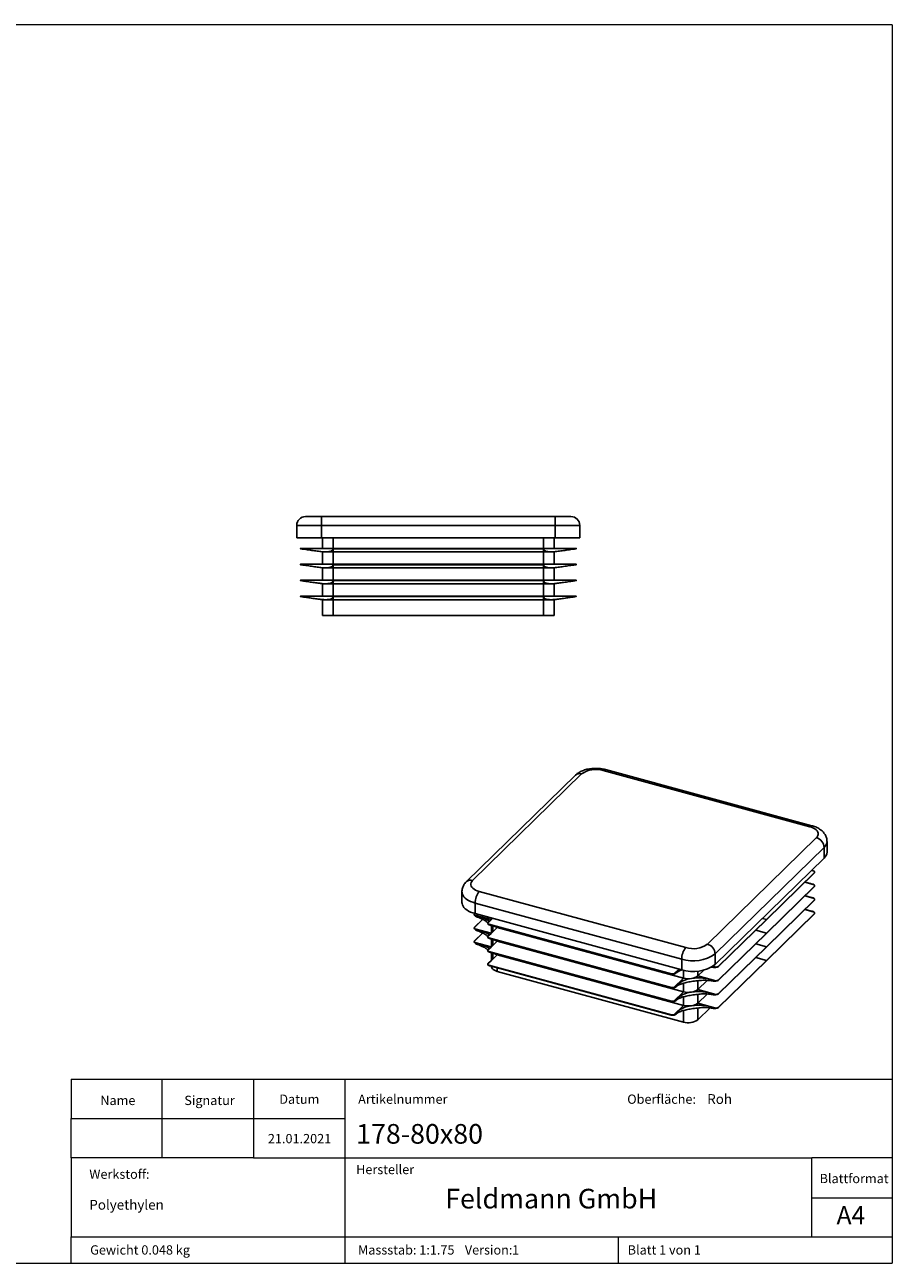
# Model space of a CAD drawing. Units: millimetres. Extents: x 9 to 511, y 9 to 359.
# Drawn here: x 266 to 511, y 9 to 359 of the extents above; entities that cross this region are included whole.
import ezdxf

# ---------------------------------------------------------------- set-up
doc = ezdxf.new("R2010")
doc.units = ezdxf.units.MM
doc.header["$LTSCALE"] = 1.75
doc.styles.add('SLDTEXTSTYLE0', font='TXT', dxfattribs={"width": 0.75})
doc.styles.add('SLDTEXTSTYLE1', font='TXT', dxfattribs={"width": 0.692308})

msp = doc.modelspace()

# ---------------------------------------------------------------- linework, layer by layer
at = {"color": 7, "linetype": 'Continuous', "lineweight": 18}
for p, q in [((511, 358.75), (8.75, 358.75)), ((511, 358.75), (511, 8.75)), ((278.95, 60.81), (304.73, 60.81)), ((278.95, 60.81), (278.95, 49.66)), ((304.73, 60.81), (330.5, 60.81)), ((304.73, 38.5), (304.73, 60.81)), ((330.5, 60.81), (356.3, 60.81)), ((330.5, 60.81), (330.5, 38.5)), ((356.3, 60.81), (511, 60.81)), ((356.3, 60.81), (356.3, 8.75)), ((278.95, 49.66), (304.73, 49.66)), ((278.95, 38.5), (278.95, 49.66)), ((304.73, 49.66), (330.5, 49.66)), ((330.5, 49.66), (356.3, 49.66)), ((304.73, 38.5), (278.95, 38.5)), ((278.95, 38.5), (278.95, 16.19)), ((330.5, 38.5), (304.73, 38.5)), ((330.5, 38.5), (356.3, 38.5)), ((356.3, 38.5), (488.25, 38.5)), ((511, 38.5), (488.25, 38.5)), ((488.25, 27.12), (488.25, 38.5)), ((488.25, 16.19), (488.25, 27.12)), ((511, 27.12), (488.25, 27.12)), ((278.95, 16.19), (511, 16.19)), ((278.95, 8.75), (278.95, 16.19)), ((433.65, 8.75), (433.65, 16.19)), ((8.75, 8.75), (511, 8.75))]:
    msp.add_line(p, q, dxfattribs=at)
at = {"color": 7, "linetype": 'Continuous', "lineweight": 25}
for p, q in [((349.72, 217.27), (342.72, 217.27)), ((342.72, 213.77), (342.72, 217.27)), ((345.22, 219.77), (349.72, 219.77)), ((349.72, 219.77), (349.72, 217.27)), ((349.72, 219.77), (415.72, 219.77)), ((349.72, 217.27), (349.72, 213.77)), ((415.72, 217.27), (349.72, 217.27)), ((415.72, 219.77), (415.72, 217.27)), ((415.72, 219.77), (420.22, 219.77)), ((415.72, 213.77), (415.72, 217.27)), ((422.72, 217.27), (415.72, 217.27)), ((422.72, 217.27), (422.72, 213.77)), ((349.72, 213.77), (342.72, 213.77)), ((349.72, 213.77), (415.72, 213.77)), ((349.97, 210.77), (349.97, 213.77)), ((352.97, 210.77), (352.97, 213.77)), ((412.47, 210.77), (412.47, 213.77)), ((415.47, 210.77), (415.47, 213.77)), ((422.72, 213.77), (415.72, 213.77)), ((343.76, 210.67), (344.18, 210.61)), ((344.18, 210.77), (343.77, 210.77)), ((344.87, 210.77), (344.18, 210.77)), ((349.97, 209.77), (344.18, 210.61)), ((344.87, 210.77), (344.87, 210.51)), ((350.85, 210.77), (344.87, 210.77)), ((352.81, 210.77), (350.85, 210.77)), ((352.81, 210.77), (352.81, 210.51)), ((352.97, 210.77), (352.81, 210.77)), ((353.5, 210.77), (352.97, 210.77)), ((352.97, 209.77), (352.97, 210.61)), ((353.5, 210.77), (411.94, 210.77)), ((353.52, 210.67), (411.92, 210.67)), ((411.94, 210.77), (412.47, 210.77)), ((412.47, 210.77), (412.63, 210.77)), ((412.47, 209.77), (412.47, 210.61)), ((412.63, 210.51), (412.63, 210.77)), ((412.63, 210.77), (414.59, 210.77)), ((414.59, 210.77), (420.57, 210.77)), ((415.47, 209.77), (421.26, 210.61)), ((420.57, 210.77), (420.57, 210.51)), ((420.57, 210.77), (421.26, 210.77)), ((421.26, 210.77), (421.67, 210.77)), ((421.68, 210.67), (421.26, 210.61)), ((349.97, 206.27), (349.97, 209.77)), ((349.97, 209.77), (350.85, 209.77)), ((350.85, 209.77), (352.97, 209.77)), ((352.97, 209.77), (412.47, 209.77)), ((352.97, 206.27), (352.97, 209.77)), ((412.47, 209.77), (414.59, 209.77)), ((412.47, 206.27), (412.47, 209.77)), ((414.59, 209.77), (415.47, 209.77)), ((415.47, 206.27), (415.47, 209.77)), ((343.76, 206.17), (344.18, 206.11)), ((344.18, 206.27), (343.77, 206.27)), ((344.87, 206.27), (344.18, 206.27)), ((349.97, 205.27), (344.18, 206.11)), ((344.87, 206.27), (344.87, 206.01)), ((350.85, 206.27), (344.87, 206.27)), ((349.97, 201.77), (349.97, 205.27)), ((349.97, 205.27), (350.85, 205.27)), ((352.81, 206.27), (350.85, 206.27)), ((350.85, 205.27), (352.97, 205.27)), ((352.81, 206.27), (352.81, 206.01)), ((352.97, 206.27), (352.81, 206.27)), ((353.5, 206.27), (352.97, 206.27)), ((352.97, 205.27), (352.97, 206.11)), ((352.97, 205.27), (412.47, 205.27)), ((352.97, 201.77), (352.97, 205.27)), ((353.5, 206.27), (411.94, 206.27)), ((353.52, 206.17), (411.92, 206.17)), ((411.94, 206.27), (412.47, 206.27)), ((412.47, 206.27), (412.63, 206.27)), ((412.47, 205.27), (412.47, 206.11)), ((412.47, 205.27), (414.59, 205.27)), ((412.47, 201.77), (412.47, 205.27)), ((412.63, 206.01), (412.63, 206.27)), ((412.63, 206.27), (414.59, 206.27)), ((414.59, 206.27), (420.57, 206.27)), ((414.59, 205.27), (415.47, 205.27)), ((415.47, 205.27), (421.26, 206.11)), ((415.47, 201.77), (415.47, 205.27)), ((420.57, 206.27), (420.57, 206.01)), ((420.57, 206.27), (421.26, 206.27)), ((421.26, 206.27), (421.67, 206.27)), ((421.68, 206.17), (421.26, 206.11)), ((343.76, 201.67), (344.18, 201.61)), ((344.18, 201.77), (343.77, 201.77)), ((344.87, 201.77), (344.18, 201.77)), ((349.97, 200.77), (344.18, 201.61)), ((344.87, 201.77), (344.87, 201.51)), ((350.85, 201.77), (344.87, 201.77)), ((349.97, 197.27), (349.97, 200.77)), ((349.97, 200.77), (350.85, 200.77)), ((352.81, 201.77), (350.85, 201.77)), ((350.85, 200.77), (352.97, 200.77)), ((352.81, 201.77), (352.81, 201.51)), ((352.97, 201.77), (352.81, 201.77)), ((353.5, 201.77), (352.97, 201.77)), ((352.97, 200.77), (352.97, 201.61)), ((352.97, 200.77), (412.47, 200.77)), ((352.97, 197.27), (352.97, 200.77)), ((353.5, 201.77), (411.94, 201.77)), ((353.52, 201.67), (411.92, 201.67)), ((411.94, 201.77), (412.47, 201.77)), ((412.47, 201.77), (412.63, 201.77)), ((412.47, 200.77), (412.47, 201.61)), ((412.47, 200.77), (414.59, 200.77)), ((412.47, 197.27), (412.47, 200.77)), ((412.63, 201.51), (412.63, 201.77)), ((412.63, 201.77), (414.59, 201.77)), ((414.59, 201.77), (420.57, 201.77)), ((414.59, 200.77), (415.47, 200.77)), ((415.47, 200.77), (421.26, 201.61)), ((415.47, 197.27), (415.47, 200.77)), ((420.57, 201.77), (420.57, 201.51)), ((420.57, 201.77), (421.26, 201.77)), ((421.26, 201.77), (421.67, 201.77)), ((421.68, 201.67), (421.26, 201.61)), ((343.76, 197.17), (344.18, 197.11)), ((344.18, 197.27), (343.77, 197.27)), ((344.87, 197.27), (344.18, 197.27)), ((349.97, 196.27), (344.18, 197.11)), ((344.87, 197.27), (344.87, 197.01)), ((350.85, 197.27), (344.87, 197.27)), ((349.97, 191.77), (349.97, 196.27)), ((349.97, 196.27), (350.85, 196.27)), ((352.81, 197.27), (350.85, 197.27)), ((350.85, 196.27), (352.97, 196.27)), ((352.81, 197.27), (352.81, 197.01)), ((352.97, 197.27), (352.81, 197.27)), ((353.5, 197.27), (352.97, 197.27)), ((352.97, 196.27), (352.97, 197.11)), ((352.97, 196.27), (412.47, 196.27)), ((352.97, 191.77), (352.97, 196.27)), ((353.5, 197.27), (411.94, 197.27)), ((353.52, 197.17), (411.92, 197.17)), ((411.94, 197.27), (412.47, 197.27)), ((412.47, 197.27), (412.63, 197.27)), ((412.47, 196.27), (412.47, 197.11)), ((412.47, 196.27), (414.59, 196.27)), ((412.47, 191.77), (412.47, 196.27)), ((412.63, 197.01), (412.63, 197.27)), ((412.63, 197.27), (414.59, 197.27)), ((414.59, 197.27), (420.57, 197.27)), ((414.59, 196.27), (415.47, 196.27)), ((415.47, 196.27), (421.26, 197.11)), ((415.47, 191.77), (415.47, 196.27)), ((420.57, 197.27), (420.57, 197.01)), ((420.57, 197.27), (421.26, 197.27)), ((421.26, 197.27), (421.67, 197.27)), ((421.68, 197.17), (421.26, 197.11)), ((352.97, 191.77), (349.97, 191.77)), ((412.47, 191.77), (352.97, 191.77)), ((415.47, 191.77), (412.47, 191.77)), ((423.22, 147.02), (392.42, 116.95)), ((487.67, 132.12), (429.3, 147.99)), ((488.32, 132.39), (429.95, 148.26)), ((421.47, 146.66), (390.67, 116.6)), ((458.75, 98.93), (489.55, 128.99)), ((491.76, 126.25), (460.96, 96.18)), ((491.76, 123.25), (491.76, 126.25)), ((492.57, 124.93), (492.57, 127.93)), ((460.96, 93.18), (491.76, 123.25)), ((475.43, 105.9), (489.07, 119.21)), ((475.47, 105.82), (489.02, 119.05)), ((488.41, 119.78), (488.24, 119.81)), ((489.08, 119.2), (489.08, 119.29)), ((389.4, 113.73), (389.4, 110.73)), ((394.3, 113.82), (452.67, 97.96)), ((475.43, 102.04), (489.07, 115.35)), ((475.47, 101.96), (489.02, 115.19)), ((489.08, 115.34), (489.08, 115.43)), ((451.5, 94.68), (393.13, 110.54)), ((393.13, 110.54), (393.13, 107.54)), ((475.43, 98.18), (489.07, 111.49)), ((475.47, 98.1), (489.02, 111.34)), ((489.08, 111.48), (489.08, 111.58)), ((392.88, 107.37), (392.88, 107.27)), ((393, 107.58), (392.94, 107.52)), ((395.28, 105.95), (392.94, 103.67)), ((393.13, 107.54), (451.5, 91.68)), ((393.55, 106.88), (393.55, 106.66)), ((397.79, 106.27), (397.79, 106.07)), ((461.79, 92.59), (475.43, 105.9)), ((461.91, 92.58), (475.47, 105.82)), ((475.43, 94.32), (489.07, 107.63)), ((475.47, 94.24), (489.02, 107.48)), ((489.08, 107.63), (489.08, 107.72)), ((392.88, 103.51), (392.88, 103.41)), ((395.28, 102.09), (392.94, 99.81)), ((393.55, 103.02), (393.55, 102.8)), ((396.68, 104.9), (396.68, 104.75)), ((396.68, 104.72), (396.69, 104.75)), ((396.68, 101), (399.39, 103.63)), ((396.96, 104.54), (448.65, 90.49)), ((397.04, 104.42), (448.54, 90.43)), ((397.79, 103.88), (397.79, 102.21)), ((399.39, 103.63), (452.01, 89.33)), ((461.79, 88.73), (475.43, 102.04)), ((461.91, 88.73), (475.47, 101.96)), ((392.88, 99.65), (392.88, 99.56)), ((393.55, 99.17), (393.55, 98.94)), ((396.68, 101.04), (396.68, 100.89)), ((396.68, 100.86), (396.69, 100.89)), ((396.68, 97.14), (399.39, 99.78)), ((396.96, 100.68), (448.65, 86.63)), ((397.04, 100.57), (448.54, 86.57)), ((397.79, 100.03), (397.79, 98.35)), ((399.39, 99.78), (452.01, 85.47)), ((461.79, 84.87), (475.43, 98.18)), ((461.91, 84.87), (475.47, 98.1)), ((396.68, 97.18), (396.68, 97.04)), ((396.68, 97), (396.68, 97.04)), ((396.68, 93.28), (399.39, 95.92)), ((396.96, 96.82), (448.65, 82.78)), ((397.04, 96.71), (448.54, 82.71)), ((397.79, 96.17), (397.79, 94.5)), ((399.39, 95.92), (452.01, 81.62)), ((451.5, 91.68), (451.5, 94.68)), ((460.96, 96.18), (460.96, 93.18)), ((396.68, 93.33), (396.68, 93.18)), ((396.68, 93.14), (396.69, 93.18)), ((396.96, 92.97), (448.65, 78.92)), ((397.04, 92.85), (448.54, 78.85)), ((397.79, 92.65), (397.79, 92.57)), ((452.01, 76.9), (399.39, 91.2)), ((456.06, 89.98), (457.72, 91.6)), ((459.89, 92.43), (460.51, 92.32)), ((460.51, 92.54), (460.26, 92.63)), ((460.51, 92.54), (460.51, 92.32)), ((461.79, 81.01), (475.43, 94.32)), ((461.91, 81.01), (475.47, 94.24)), ((449.31, 86.69), (452.01, 89.33)), ((449.76, 90.83), (449.76, 90.61)), ((461.18, 88.59), (456.06, 89.98)), ((456.06, 86.12), (458.7, 88.69)), ((460.51, 88.68), (460.51, 88.46)), ((449.31, 82.84), (452.01, 85.47)), ((449.76, 86.97), (449.76, 86.75)), ((461.18, 84.73), (456.06, 86.12)), ((456.06, 82.26), (458.7, 84.83)), ((460.51, 84.83), (460.51, 84.6)), ((449.31, 78.98), (452.01, 81.62)), ((449.76, 83.11), (449.76, 82.89)), ((461.18, 80.87), (456.06, 82.26)), ((459.51, 80.91), (456.06, 77.55)), ((460.51, 80.97), (460.51, 80.75)), ((449.76, 79.26), (449.76, 79.03))]:
    msp.add_line(p, q, dxfattribs=at)
at = {"color": 8, "linetype": 'Continuous', "lineweight": 25}
for p, q in [((488.95, 119.55), (488.18, 119.75)), ((488.95, 115.69), (486.31, 116.4)), ((488.95, 111.83), (486.31, 112.55)), ((488.95, 107.97), (486.31, 108.69)), ((393.02, 107.57), (392.9, 107.45)), ((395.3, 105.94), (392.9, 103.6)), ((393.01, 107.11), (397.62, 105.86)), ((396.68, 104.85), (398.06, 106.2)), ((475.43, 105.9), (474.3, 106.2)), ((395.3, 102.08), (392.9, 99.74)), ((393.01, 103.26), (397.62, 102)), ((399.39, 103.63), (399.39, 103.79)), ((475.43, 102.04), (472.43, 102.85)), ((393.01, 99.4), (397.62, 98.15)), ((399.39, 99.78), (399.39, 99.93)), ((475.43, 98.18), (472.43, 99)), ((399.39, 95.92), (399.39, 96.07)), ((475.43, 94.32), (472.43, 95.14)), ((399.39, 91.2), (399.39, 92.21)), ((449.31, 90.55), (450.69, 91.9)), ((452.01, 89.33), (452.01, 91.55)), ((456.06, 89.98), (456.06, 91.32)), ((461.18, 92.44), (460.33, 92.68)), ((452.01, 85.47), (452.01, 87.89)), ((456.06, 86.12), (456.06, 88.6)), ((452.01, 81.62), (452.01, 84.04)), ((456.06, 82.26), (456.06, 84.74)), ((456.06, 77.55), (456.06, 80.89)), ((452.01, 76.9), (452.01, 80.18))]:
    msp.add_line(p, q, dxfattribs=at)
at = {"color": 7, "linetype": 'Continuous', "lineweight": 25, "flags": 128}
for points in [[(489.55, 128.99), (489.81, 129.29), (489.98, 129.61), (490.06, 129.94), (490.05, 130.27), (489.95, 130.6), (489.76, 130.91), (489.49, 131.21), (489.13, 131.49), (488.71, 131.73), (488.21, 131.95), (487.67, 132.12)], [(392.42, 116.95), (392.16, 116.65), (391.99, 116.33), (391.9, 116), (391.91, 115.67), (392.01, 115.35), (392.2, 115.03), (392.48, 114.73), (392.83, 114.46), (393.26, 114.21), (393.75, 114), (394.3, 113.82)], [(393.13, 107.54), (392.46, 107.75), (391.83, 108), (391.27, 108.28), (390.77, 108.59), (390.34, 108.92), (389.98, 109.29), (389.71, 109.66), (389.52, 110.06), (389.42, 110.46), (389.4, 110.73)], [(399.39, 91.2), (398.95, 91.35), (398.56, 91.53), (398.25, 91.75), (398.01, 91.99), (397.85, 92.24), (397.79, 92.51), (397.79, 92.57)]]:
    msp.add_lwpolyline(points, dxfattribs=at)
at = {"color": 8, "linetype": 'Continuous', "lineweight": 25, "flags": 128}
for points in [[(393.13, 110.54), (392.46, 110.75), (391.83, 111), (391.27, 111.28), (390.77, 111.59), (390.34, 111.92), (389.98, 112.29), (389.71, 112.66), (389.52, 113.06), (389.42, 113.46), (389.4, 113.73)], [(475.47, 105.82), (475.47, 105.83), (475.47, 105.84), (475.47, 105.86), (475.46, 105.88), (475.45, 105.89), (475.43, 105.9)], [(475.47, 101.96), (475.47, 101.97), (475.47, 101.99), (475.47, 102), (475.46, 102.02), (475.45, 102.03), (475.43, 102.04)], [(475.47, 98.1), (475.47, 98.11), (475.47, 98.13), (475.47, 98.15), (475.46, 98.16), (475.45, 98.17), (475.43, 98.18)], [(475.47, 94.24), (475.47, 94.26), (475.47, 94.27), (475.47, 94.29), (475.46, 94.3), (475.45, 94.32), (475.43, 94.32)]]:
    msp.add_lwpolyline(points, dxfattribs=at)
at = {"color": 7, "linetype": 'Continuous', "lineweight": 25}
for centre, radius, start, end in [((345.22, 217.27), 2.5, 90, 180), ((420.22, 217.27), 2.5, 0, 90), ((427.21, 141.51), 6.8, 72.1428, 125.9521), ((488.73, 126.07), 3.04, 3.3916, 74.3338), ((490.2, 125.03), 2.37, 311.1423, 357.4958), ((488.26, 118.68), 1.1, 51.2551, 82.1053), ((488.76, 119.29), 0.319, 344.6063, 52.9462), ((490.16, 125.94), 10.17, 248.3016, 260.0989), ((488.26, 114.83), 1.1, 51.2551, 82.1053), ((488.76, 115.43), 0.319, 344.6063, 52.9462), ((398.24, 110.57), 5.11, 140.5129, 180.3434), ((490.16, 122.09), 10.17, 248.3016, 260.0989), ((488.26, 110.97), 1.1, 51.2551, 82.1053), ((490.16, 118.23), 10.17, 248.3016, 260.0989), ((488.76, 111.58), 0.319, 344.6063, 52.9462), ((393.21, 107.37), 0.319, 164.6063, 232.9462), ((393.7, 107.97), 1.1, 231.2551, 262.1053), ((392.42, 98.98), 7.98, 53.6269, 81.8134), ((397.05, 104.88), 0.368, 118.6646, 184.0512), ((394.86, 108.22), 3.62, 303.6964, 326.9976), ((488.26, 107.11), 1.1, 51.2551, 82.1053), ((488.76, 107.72), 0.319, 344.6063, 52.9462), ((393.21, 103.51), 0.319, 164.6063, 232.9462), ((393.7, 104.12), 1.1, 231.2551, 262.1053), ((392.42, 95.13), 7.98, 53.6269, 81.8134), ((397.15, 104.98), 0.481, 195.6182, 247.2009), ((395.68, 103.55), 2.5, 298.4343, 13.4807), ((400.21, 106.87), 3.34, 237.7142, 255.7478), ((393.21, 99.65), 0.319, 164.6063, 232.9462), ((393.7, 100.26), 1.1, 231.2551, 262.1053), ((392.42, 91.27), 7.98, 53.6269, 81.8134), ((397.05, 101.02), 0.368, 118.6646, 184.0512), ((397.15, 101.13), 0.481, 195.6182, 247.2009), ((395.68, 99.69), 2.5, 298.4343, 13.4807), ((400.21, 103.01), 3.34, 237.7142, 255.7478), ((454.75, 104.43), 6.8, 252.1428, 305.9521), ((457.93, 96), 3.04, 3.3916, 74.3338), ((397.05, 97.16), 0.368, 118.6646, 184.0512), ((397.15, 97.27), 0.481, 195.6182, 247.2009), ((395.68, 95.83), 2.5, 298.4343, 13.4807), ((400.21, 99.15), 3.34, 237.7142, 255.7478), ((456.61, 94.71), 5.11, 140.5129, 180.3434), ((454.72, 104.92), 10.73, 252.5517, 305.5432), ((397.05, 93.31), 0.368, 118.6646, 184.0512), ((397.15, 93.41), 0.481, 195.6182, 247.2009), ((452.94, 88.54), 3.93, 122.3049, 144.265), ((454.72, 101.92), 10.73, 252.5517, 305.5432), ((461.09, 94.18), 1.74, 250.4101, 273.1026), ((461.14, 93.99), 1.55, 271.5078, 294.8262), ((448.82, 92.32), 1.83, 264.7417, 285.5644), ((449.13, 91.35), 0.817, 282.6858, 320.5265), ((454.84, 82.43), 6.81, 94.5541, 138.2023), ((453.41, 94.73), 5.58, 255.4232, 279.0852), ((453.93, 92.52), 3.32, 276.303, 309.97), ((456.35, 76.81), 12.58, 70.6952, 99.3927), ((461.09, 90.32), 1.74, 250.4101, 273.1026), ((461.14, 90.13), 1.55, 271.5078, 294.8262), ((448.82, 88.46), 1.83, 264.7417, 285.5644), ((449.13, 87.49), 0.817, 282.6858, 320.5265), ((454.84, 78.57), 6.81, 94.5541, 138.2023), ((453.41, 90.88), 5.58, 255.4232, 279.0852), ((453.93, 88.66), 3.32, 276.303, 309.97), ((456.35, 72.95), 12.58, 70.6952, 99.3927), ((461.09, 86.46), 1.74, 250.4101, 273.1026), ((461.14, 86.28), 1.55, 271.5078, 294.8262), ((448.82, 84.6), 1.83, 264.7417, 285.5644), ((449.13, 83.63), 0.817, 282.6858, 320.5265), ((454.84, 74.72), 6.81, 94.5541, 138.2023), ((453.41, 87.02), 5.58, 255.4232, 279.0852), ((453.93, 84.81), 3.32, 276.303, 309.97), ((456.35, 69.1), 12.58, 70.6952, 99.3927), ((461.09, 82.61), 1.74, 250.4101, 273.1026), ((461.14, 82.42), 1.55, 271.5078, 294.8262), ((448.82, 80.74), 1.83, 264.7417, 285.5644), ((449.13, 79.78), 0.817, 282.6858, 320.5265), ((453.38, 81.33), 4.63, 252.7606, 305.3344)]:
    msp.add_arc(centre, radius, start, end, dxfattribs=at)
at = {"color": 8, "linetype": 'Continuous', "lineweight": 25}
for centre, radius, start, end in [((422.65, 145.35), 1.76, 71.1228, 131.7873), ((429.84, 147.59), 0.676, 80.7318, 143.9675), ((488.22, 131.72), 0.676, 80.6055, 143.9862), ((490.2, 128.03), 2.37, 311.1417, 357.5074), ((391.85, 115.28), 1.76, 71.1216, 131.8108)]:
    msp.add_arc(centre, radius, start, end, dxfattribs=at)
at = {"color": 7, "linetype": 'Continuous', "lineweight": 25}
for centre, major_axis, ratio, start_param, end_param in [((353.81, 210.53), (1, 0), 0.145077, 1.864498, 2.571013), ((411.63, 210.53), (1, 0), 0.145077, 0.57058, 1.277094), ((353.81, 206.03), (1, 0), 0.145077, 1.864498, 2.571013), ((411.63, 206.03), (1, 0), 0.145077, 0.57058, 1.277094), ((353.81, 201.53), (1, 0), 0.145077, 1.864498, 2.571013), ((411.63, 201.53), (1, 0), 0.145077, 0.57058, 1.277094), ((353.81, 197.03), (1, 0), 0.145077, 1.864498, 2.571013), ((411.63, 197.03), (1, 0), 0.145077, 0.57058, 1.277094), ((488.08, 119.09), (0.998, 0.138), 0.450147, 6.029087, 6.220935), ((488.08, 115.23), (0.998, 0.138), 0.450147, 6.029087, 6.220935), ((488.08, 111.37), (0.998, 0.138), 0.450147, 6.029087, 6.220935), ((393.88, 107.16), (0.996, -0.162), 0.56302, 3.232758, 3.747423), ((488.08, 107.52), (0.998, 0.138), 0.450147, 6.029087, 6.220935), ((393.88, 103.3), (0.996, -0.162), 0.56302, 3.232758, 3.747423), ((397.68, 104.69), (1, -0.069), 0.403432, 3.254602, 3.961116), ((393.88, 99.45), (0.996, -0.162), 0.56302, 3.232758, 3.747423), ((397.68, 100.84), (1, -0.069), 0.403432, 3.254602, 3.961116), ((397.68, 96.98), (1, -0.069), 0.403432, 3.254602, 3.961116), ((397.68, 93.12), (1, -0.069), 0.403432, 3.254602, 3.961116), ((461.1, 92.75), (0.998, 0.138), 0.450147, 4.735168, 5.441683), ((448.82, 90.8), (1, -0.069), 0.403432, 4.54852, 5.255034), ((461.1, 88.89), (0.998, 0.138), 0.450147, 4.735168, 5.441683), ((448.82, 86.94), (1, -0.069), 0.403432, 4.54852, 5.255034), ((461.1, 85.04), (0.998, 0.138), 0.450147, 4.735168, 5.441683), ((448.82, 83.08), (1, -0.069), 0.403432, 4.54852, 5.255034), ((461.1, 81.18), (0.998, 0.138), 0.450147, 4.735168, 5.441683), ((448.82, 79.22), (1, -0.069), 0.403432, 4.54852, 5.255034)]:
    msp.add_ellipse(centre, major_axis=major_axis, ratio=ratio, start_param=start_param, end_param=end_param, dxfattribs=at)
for points in [[(343.77, 210.77), (343.74, 210.77), (343.72, 210.74), (343.72, 210.72)], [(343.76, 210.67), (343.74, 210.67), (343.72, 210.69), (343.72, 210.72)], [(353.5, 210.77), (353.6, 210.77), (353.71, 210.74), (353.81, 210.72)], [(353.52, 210.67), (353.62, 210.67), (353.72, 210.69), (353.81, 210.72)], [(411.94, 210.77), (411.84, 210.77), (411.74, 210.74), (411.63, 210.72)], [(411.92, 210.67), (411.82, 210.67), (411.73, 210.69), (411.63, 210.72)], [(421.67, 210.77), (421.71, 210.77), (421.72, 210.74), (421.72, 210.72)], [(421.68, 210.67), (421.71, 210.67), (421.72, 210.69), (421.72, 210.72)], [(343.77, 206.27), (343.74, 206.27), (343.72, 206.24), (343.72, 206.22)], [(343.76, 206.17), (343.74, 206.17), (343.72, 206.19), (343.72, 206.22)], [(353.5, 206.27), (353.6, 206.27), (353.71, 206.24), (353.81, 206.22)], [(353.52, 206.17), (353.62, 206.17), (353.72, 206.19), (353.81, 206.22)], [(411.94, 206.27), (411.84, 206.27), (411.74, 206.24), (411.63, 206.22)], [(411.92, 206.17), (411.82, 206.17), (411.73, 206.19), (411.63, 206.22)], [(421.67, 206.27), (421.71, 206.27), (421.72, 206.24), (421.72, 206.22)], [(421.68, 206.17), (421.71, 206.17), (421.72, 206.19), (421.72, 206.22)], [(343.77, 201.77), (343.74, 201.77), (343.72, 201.74), (343.72, 201.72)], [(343.76, 201.67), (343.74, 201.67), (343.72, 201.69), (343.72, 201.72)], [(353.5, 201.77), (353.6, 201.77), (353.71, 201.74), (353.81, 201.72)], [(353.52, 201.67), (353.62, 201.67), (353.72, 201.69), (353.81, 201.72)], [(411.94, 201.77), (411.84, 201.77), (411.74, 201.74), (411.63, 201.72)], [(411.92, 201.67), (411.82, 201.67), (411.73, 201.69), (411.63, 201.72)], [(421.67, 201.77), (421.71, 201.77), (421.72, 201.74), (421.72, 201.72)], [(421.68, 201.67), (421.71, 201.67), (421.72, 201.69), (421.72, 201.72)], [(343.77, 197.27), (343.74, 197.27), (343.72, 197.24), (343.72, 197.22)], [(343.76, 197.17), (343.74, 197.17), (343.72, 197.19), (343.72, 197.22)], [(353.5, 197.27), (353.6, 197.27), (353.71, 197.24), (353.81, 197.22)], [(353.52, 197.17), (353.62, 197.17), (353.72, 197.19), (353.81, 197.22)], [(411.94, 197.27), (411.84, 197.27), (411.74, 197.24), (411.63, 197.22)], [(411.92, 197.17), (411.82, 197.17), (411.73, 197.19), (411.63, 197.22)], [(421.67, 197.27), (421.71, 197.27), (421.72, 197.24), (421.72, 197.22)], [(421.68, 197.17), (421.71, 197.17), (421.72, 197.19), (421.72, 197.22)], [(489.07, 119.21), (489.05, 119.15), (489.02, 119.08), (488.97, 119.01)], [(489.06, 119.11), (489.04, 119.06), (489.01, 119.03), (488.97, 119.01)], [(489.07, 115.35), (489.05, 115.29), (489.02, 115.22), (488.97, 115.15)], [(489.06, 115.25), (489.04, 115.2), (489.01, 115.18), (488.97, 115.15)], [(489.07, 111.49), (489.05, 111.44), (489.02, 111.36), (488.97, 111.29)], [(489.06, 111.39), (489.04, 111.35), (489.01, 111.32), (488.97, 111.29)], [(489.07, 107.63), (489.05, 107.58), (489.02, 107.5), (488.97, 107.44)], [(489.06, 107.54), (489.04, 107.49), (489.01, 107.46), (488.97, 107.44)], [(396.96, 104.54), (397.04, 104.5), (397.12, 104.44), (397.21, 104.4)], [(396.98, 104.45), (397.05, 104.41), (397.13, 104.4), (397.21, 104.4)], [(396.96, 100.68), (397.04, 100.64), (397.12, 100.59), (397.21, 100.54)], [(396.98, 100.59), (397.05, 100.56), (397.13, 100.55), (397.21, 100.54)], [(396.96, 96.82), (397.04, 96.78), (397.12, 96.73), (397.21, 96.68)], [(396.98, 96.73), (397.05, 96.7), (397.13, 96.69), (397.21, 96.68)], [(396.96, 92.97), (397.04, 92.93), (397.12, 92.87), (397.21, 92.83)], [(396.98, 92.87), (397.05, 92.84), (397.13, 92.83), (397.21, 92.83)], [(461.79, 92.59), (461.87, 92.62), (461.93, 92.64), (461.98, 92.67)], [(461.81, 92.51), (461.88, 92.55), (461.94, 92.61), (461.98, 92.67)], [(448.62, 90.41), (448.53, 90.42), (448.43, 90.46), (448.35, 90.5)], [(448.65, 90.49), (448.54, 90.5), (448.44, 90.5), (448.35, 90.5)], [(461.79, 88.73), (461.87, 88.77), (461.93, 88.79), (461.98, 88.82)], [(461.81, 88.65), (461.88, 88.69), (461.94, 88.75), (461.98, 88.82)], [(448.62, 86.55), (448.53, 86.56), (448.43, 86.6), (448.35, 86.64)], [(448.65, 86.63), (448.54, 86.64), (448.44, 86.64), (448.35, 86.64)], [(461.79, 84.87), (461.87, 84.91), (461.93, 84.93), (461.98, 84.96)], [(461.81, 84.79), (461.88, 84.83), (461.94, 84.9), (461.98, 84.96)], [(448.62, 82.69), (448.53, 82.71), (448.43, 82.74), (448.35, 82.79)], [(448.65, 82.78), (448.54, 82.79), (448.44, 82.78), (448.35, 82.79)], [(461.79, 81.01), (461.87, 81.05), (461.93, 81.07), (461.98, 81.1)], [(461.81, 80.94), (461.88, 80.98), (461.94, 81.04), (461.98, 81.1)], [(448.62, 78.84), (448.53, 78.85), (448.43, 78.89), (448.35, 78.93)], [(448.65, 78.92), (448.54, 78.93), (448.44, 78.92), (448.35, 78.93)]]:
    msp.add_open_spline(points, degree=3, dxfattribs=at)
for points, knots in [([(344.18, 210.61), (344.28, 210.59), (344.4, 210.58), (344.63, 210.54), (344.75, 210.52), (344.87, 210.51)], [0, 0, 0, 0, 0.5, 0.5, 1, 1, 1, 1]), ([(344.87, 210.51), (345.41, 210.43), (345.95, 210.35), (346.77, 210.23), (347.04, 210.19), (347.57, 210.12), (347.83, 210.08), (348.35, 210.01), (348.6, 209.97), (349.09, 209.91), (349.34, 209.88), (350.03, 209.8), (350.46, 209.77), (350.85, 209.77)], [0, 0, 0, 0, 0.25, 0.25, 0.375, 0.375, 0.5, 0.5, 0.625, 0.625, 0.75, 0.75, 1, 1, 1, 1]), ([(350.85, 209.77), (351.04, 209.77), (351.23, 209.77), (351.57, 209.8), (351.72, 209.83), (352.15, 209.9), (352.38, 209.97), (352.64, 210.08), (352.7, 210.12), (352.81, 210.19), (352.85, 210.23), (352.92, 210.35), (352.9, 210.43), (352.82, 210.51)], [0, 0, 0, 0, 0.125, 0.125, 0.25, 0.25, 0.5, 0.5, 0.625, 0.625, 0.75, 0.75, 1, 1, 1, 1]), ([(352.83, 210.53), (352.83, 210.54), (352.82, 210.57), (352.91, 210.59), (352.97, 210.61)], [0, 0, 0, 0, 0.338006, 1, 1, 1, 1]), ([(412.62, 210.51), (412.64, 210.52), (412.63, 210.54), (412.58, 210.58), (412.54, 210.59), (412.47, 210.61)], [0, 0, 0, 0, 0.5, 0.5, 1, 1, 1, 1]), ([(414.59, 209.77), (414.4, 209.77), (414.21, 209.77), (413.88, 209.8), (413.72, 209.83), (413.29, 209.9), (413.06, 209.97), (412.81, 210.08), (412.74, 210.12), (412.63, 210.19), (412.59, 210.23), (412.52, 210.35), (412.54, 210.43), (412.62, 210.51)], [0, 0, 0, 0, 0.125, 0.125, 0.25, 0.25, 0.5, 0.5, 0.625, 0.625, 0.75, 0.75, 1, 1, 1, 1]), ([(420.57, 210.51), (420.03, 210.43), (419.49, 210.35), (418.68, 210.23), (418.41, 210.19), (417.87, 210.12), (417.61, 210.08), (417.1, 210.01), (416.85, 209.97), (416.35, 209.91), (416.11, 209.88), (415.41, 209.8), (414.98, 209.77), (414.59, 209.77)], [0, 0, 0, 0, 0.25, 0.25, 0.375, 0.375, 0.5, 0.5, 0.625, 0.625, 0.75, 0.75, 1, 1, 1, 1]), ([(421.26, 210.61), (421.16, 210.59), (421.05, 210.58), (420.81, 210.54), (420.69, 210.52), (420.57, 210.51)], [0, 0, 0, 0, 0.5, 0.5, 1, 1, 1, 1]), ([(344.18, 206.11), (344.28, 206.09), (344.4, 206.08), (344.63, 206.04), (344.75, 206.02), (344.87, 206.01)], [0, 0, 0, 0, 0.5, 0.5, 1, 1, 1, 1]), ([(344.87, 206.01), (345.41, 205.93), (345.95, 205.85), (346.77, 205.73), (347.04, 205.69), (347.57, 205.62), (347.83, 205.58), (348.35, 205.51), (348.6, 205.47), (349.09, 205.41), (349.34, 205.38), (350.03, 205.3), (350.46, 205.27), (350.85, 205.27)], [0, 0, 0, 0, 0.25, 0.25, 0.375, 0.375, 0.5, 0.5, 0.625, 0.625, 0.75, 0.75, 1, 1, 1, 1]), ([(350.85, 205.27), (351.04, 205.27), (351.23, 205.27), (351.57, 205.3), (351.72, 205.33), (352.15, 205.4), (352.38, 205.47), (352.64, 205.58), (352.7, 205.62), (352.81, 205.69), (352.85, 205.73), (352.92, 205.85), (352.9, 205.93), (352.82, 206.01)], [0, 0, 0, 0, 0.125, 0.125, 0.25, 0.25, 0.5, 0.5, 0.625, 0.625, 0.75, 0.75, 1, 1, 1, 1]), ([(352.83, 206.03), (352.83, 206.04), (352.82, 206.07), (352.91, 206.09), (352.97, 206.11)], [0, 0, 0, 0, 0.338006, 1, 1, 1, 1]), ([(412.62, 206.01), (412.64, 206.02), (412.63, 206.04), (412.58, 206.08), (412.54, 206.09), (412.47, 206.11)], [0, 0, 0, 0, 0.5, 0.5, 1, 1, 1, 1]), ([(414.59, 205.27), (414.4, 205.27), (414.21, 205.27), (413.88, 205.3), (413.72, 205.33), (413.29, 205.4), (413.06, 205.47), (412.81, 205.58), (412.74, 205.62), (412.63, 205.69), (412.59, 205.73), (412.52, 205.85), (412.54, 205.93), (412.62, 206.01)], [0, 0, 0, 0, 0.125, 0.125, 0.25, 0.25, 0.5, 0.5, 0.625, 0.625, 0.75, 0.75, 1, 1, 1, 1]), ([(420.57, 206.01), (420.03, 205.93), (419.49, 205.85), (418.68, 205.73), (418.41, 205.69), (417.87, 205.62), (417.61, 205.58), (417.1, 205.51), (416.85, 205.47), (416.35, 205.41), (416.11, 205.38), (415.41, 205.3), (414.98, 205.27), (414.59, 205.27)], [0, 0, 0, 0, 0.25, 0.25, 0.375, 0.375, 0.5, 0.5, 0.625, 0.625, 0.75, 0.75, 1, 1, 1, 1]), ([(421.26, 206.11), (421.16, 206.09), (421.05, 206.08), (420.81, 206.04), (420.69, 206.02), (420.57, 206.01)], [0, 0, 0, 0, 0.5, 0.5, 1, 1, 1, 1]), ([(344.18, 201.61), (344.28, 201.59), (344.4, 201.58), (344.63, 201.54), (344.75, 201.52), (344.87, 201.51)], [0, 0, 0, 0, 0.5, 0.5, 1, 1, 1, 1]), ([(344.87, 201.51), (345.41, 201.43), (345.95, 201.35), (346.77, 201.23), (347.04, 201.19), (347.57, 201.12), (347.83, 201.08), (348.35, 201.01), (348.6, 200.97), (349.09, 200.91), (349.34, 200.88), (350.03, 200.8), (350.46, 200.77), (350.85, 200.77)], [0, 0, 0, 0, 0.25, 0.25, 0.375, 0.375, 0.5, 0.5, 0.625, 0.625, 0.75, 0.75, 1, 1, 1, 1]), ([(350.85, 200.77), (351.04, 200.77), (351.23, 200.77), (351.57, 200.8), (351.72, 200.83), (352.15, 200.9), (352.38, 200.97), (352.64, 201.08), (352.7, 201.12), (352.81, 201.19), (352.85, 201.23), (352.92, 201.35), (352.9, 201.43), (352.82, 201.51)], [0, 0, 0, 0, 0.125, 0.125, 0.25, 0.25, 0.5, 0.5, 0.625, 0.625, 0.75, 0.75, 1, 1, 1, 1]), ([(352.83, 201.53), (352.83, 201.54), (352.82, 201.57), (352.91, 201.59), (352.97, 201.61)], [0, 0, 0, 0, 0.338006, 1, 1, 1, 1]), ([(412.62, 201.51), (412.64, 201.52), (412.63, 201.54), (412.58, 201.58), (412.54, 201.59), (412.47, 201.61)], [0, 0, 0, 0, 0.5, 0.5, 1, 1, 1, 1]), ([(414.59, 200.77), (414.4, 200.77), (414.21, 200.77), (413.88, 200.8), (413.72, 200.83), (413.29, 200.9), (413.06, 200.97), (412.81, 201.08), (412.74, 201.12), (412.63, 201.19), (412.59, 201.23), (412.52, 201.35), (412.54, 201.43), (412.62, 201.51)], [0, 0, 0, 0, 0.125, 0.125, 0.25, 0.25, 0.5, 0.5, 0.625, 0.625, 0.75, 0.75, 1, 1, 1, 1]), ([(420.57, 201.51), (420.03, 201.43), (419.49, 201.35), (418.68, 201.23), (418.41, 201.19), (417.87, 201.12), (417.61, 201.08), (417.1, 201.01), (416.85, 200.97), (416.35, 200.91), (416.11, 200.88), (415.41, 200.8), (414.98, 200.77), (414.59, 200.77)], [0, 0, 0, 0, 0.25, 0.25, 0.375, 0.375, 0.5, 0.5, 0.625, 0.625, 0.75, 0.75, 1, 1, 1, 1]), ([(421.26, 201.61), (421.16, 201.59), (421.05, 201.58), (420.81, 201.54), (420.69, 201.52), (420.57, 201.51)], [0, 0, 0, 0, 0.5, 0.5, 1, 1, 1, 1]), ([(344.18, 197.11), (344.28, 197.09), (344.4, 197.08), (344.63, 197.04), (344.75, 197.02), (344.87, 197.01)], [0, 0, 0, 0, 0.5, 0.5, 1, 1, 1, 1]), ([(344.87, 197.01), (345.41, 196.93), (345.95, 196.85), (346.77, 196.73), (347.04, 196.69), (347.57, 196.62), (347.83, 196.58), (348.35, 196.51), (348.6, 196.47), (349.09, 196.41), (349.34, 196.38), (350.03, 196.3), (350.46, 196.27), (350.85, 196.27)], [0, 0, 0, 0, 0.25, 0.25, 0.375, 0.375, 0.5, 0.5, 0.625, 0.625, 0.75, 0.75, 1, 1, 1, 1]), ([(350.85, 196.27), (351.04, 196.27), (351.23, 196.27), (351.57, 196.3), (351.72, 196.33), (352.15, 196.4), (352.38, 196.47), (352.64, 196.58), (352.7, 196.62), (352.81, 196.69), (352.85, 196.73), (352.92, 196.85), (352.9, 196.93), (352.82, 197.01)], [0, 0, 0, 0, 0.125, 0.125, 0.25, 0.25, 0.5, 0.5, 0.625, 0.625, 0.75, 0.75, 1, 1, 1, 1]), ([(352.83, 197.03), (352.83, 197.04), (352.82, 197.07), (352.91, 197.09), (352.97, 197.11)], [0, 0, 0, 0, 0.338006, 1, 1, 1, 1]), ([(412.62, 197.01), (412.64, 197.02), (412.63, 197.04), (412.58, 197.08), (412.54, 197.09), (412.47, 197.11)], [0, 0, 0, 0, 0.5, 0.5, 1, 1, 1, 1]), ([(414.59, 196.27), (414.4, 196.27), (414.21, 196.27), (413.88, 196.3), (413.72, 196.33), (413.29, 196.4), (413.06, 196.47), (412.81, 196.58), (412.74, 196.62), (412.63, 196.69), (412.59, 196.73), (412.52, 196.85), (412.54, 196.93), (412.62, 197.01)], [0, 0, 0, 0, 0.125, 0.125, 0.25, 0.25, 0.5, 0.5, 0.625, 0.625, 0.75, 0.75, 1, 1, 1, 1]), ([(420.57, 197.01), (420.03, 196.93), (419.49, 196.85), (418.68, 196.73), (418.41, 196.69), (417.87, 196.62), (417.61, 196.58), (417.1, 196.51), (416.85, 196.47), (416.35, 196.41), (416.11, 196.38), (415.41, 196.3), (414.98, 196.27), (414.59, 196.27)], [0, 0, 0, 0, 0.25, 0.25, 0.375, 0.375, 0.5, 0.5, 0.625, 0.625, 0.75, 0.75, 1, 1, 1, 1]), ([(421.26, 197.11), (421.16, 197.09), (421.05, 197.08), (420.81, 197.04), (420.69, 197.02), (420.57, 197.01)], [0, 0, 0, 0, 0.5, 0.5, 1, 1, 1, 1]), ([(429.95, 148.26), (429.83, 148.29), (429.49, 148.37), (428.91, 148.48), (428.22, 148.57), (427.51, 148.61), (426.81, 148.61), (426.11, 148.56), (425.41, 148.47), (424.73, 148.34), (424.07, 148.15), (423.42, 147.92), (422.81, 147.63), (422.25, 147.31), (421.81, 146.98), (421.57, 146.75), (421.47, 146.66)], [0, 0, 0, 0, 0.0415686, 0.1172064, 0.1921779, 0.26674, 0.3411526, 0.4156979, 0.4905866, 0.5661369, 0.6426731, 0.7204885, 0.7997394, 0.8802134, 0.9513444, 1, 1, 1, 1]), ([(492.56, 127.93), (492.56, 128.03), (492.56, 128.31), (492.49, 128.74), (492.35, 129.23), (492.14, 129.69), (491.87, 130.13), (491.55, 130.55), (491.17, 130.93), (490.73, 131.29), (490.23, 131.62), (489.67, 131.91), (489.07, 132.16), (488.61, 132.31), (488.36, 132.38), (488.32, 132.39)], [0, 0, 0, 0, 0.046666, 0.124441, 0.20163, 0.279059, 0.357594, 0.43814, 0.521591, 0.608667, 0.699621, 0.793923, 0.890281, 0.982683, 1, 1, 1, 1]), ([(390.67, 116.6), (390.58, 116.5), (390.36, 116.28), (390.07, 115.9), (389.81, 115.46), (389.6, 114.98), (389.46, 114.48), (389.39, 114.05), (389.4, 113.8), (389.4, 113.73)], [0, 0, 0, 0, 0.125032, 0.289451, 0.448219, 0.602879, 0.7713, 0.934756, 1, 1, 1, 1]), ([(392.95, 107.52), (392.94, 107.51), (392.91, 107.5), (392.9, 107.47), (392.9, 107.45)], [0, 0, 0, 0, 0.42985, 1, 1, 1, 1]), ([(393.55, 106.66), (393.44, 106.69), (393.33, 106.74), (393.15, 106.85), (393.07, 106.91), (393.01, 106.98)], [0, 0, 0, 0, 0.5, 0.5, 1, 1, 1, 1]), ([(396.71, 105.02), (396.49, 105.19), (396.03, 105.55), (395.23, 106), (394.39, 106.38), (393.83, 106.56), (393.55, 106.66)], [0, 0, 0, 0, 0.256327, 0.543637, 0.769974, 1, 1, 1, 1]), ([(392.95, 103.66), (392.94, 103.66), (392.91, 103.64), (392.9, 103.61), (392.9, 103.6)], [0, 0, 0, 0, 0.42985, 1, 1, 1, 1]), ([(393.55, 102.8), (393.44, 102.84), (393.33, 102.88), (393.15, 102.99), (393.07, 103.05), (393.01, 103.12)], [0, 0, 0, 0, 0.5, 0.5, 1, 1, 1, 1]), ([(396.71, 101.16), (396.49, 101.33), (396.03, 101.69), (395.23, 102.14), (394.39, 102.52), (393.83, 102.71), (393.55, 102.8)], [0, 0, 0, 0, 0.256327, 0.543637, 0.769974, 1, 1, 1, 1]), ([(397.92, 103.69), (397.89, 103.73), (397.77, 103.94), (397.59, 104.15), (397.45, 104.31)], [0, 0, 0, 0, 0.238916, 1, 1, 1, 1]), ([(398.18, 103.06), (398.17, 103.1), (398.15, 103.29), (398.02, 103.51), (397.92, 103.69)], [0, 0, 0, 0, 0.215619, 1, 1, 1, 1]), ([(392.95, 99.8), (392.94, 99.8), (392.91, 99.78), (392.9, 99.75), (392.9, 99.74)], [0, 0, 0, 0, 0.4298499, 1, 1, 1, 1]), ([(393.55, 98.94), (393.44, 98.98), (393.33, 99.02), (393.15, 99.13), (393.07, 99.19), (393.01, 99.26)], [0, 0, 0, 0, 0.5, 0.5, 1, 1, 1, 1]), ([(396.71, 97.31), (396.49, 97.48), (396.03, 97.84), (395.23, 98.28), (394.39, 98.66), (393.83, 98.85), (393.55, 98.94)], [0, 0, 0, 0, 0.256327, 0.543637, 0.769974, 1, 1, 1, 1]), ([(397.92, 99.83), (397.89, 99.88), (397.77, 100.08), (397.59, 100.29), (397.45, 100.45)], [0, 0, 0, 0, 0.238916, 1, 1, 1, 1]), ([(398.18, 99.2), (398.17, 99.24), (398.15, 99.44), (398.02, 99.66), (397.92, 99.83)], [0, 0, 0, 0, 0.215619, 1, 1, 1, 1]), ([(397.92, 95.97), (397.89, 96.02), (397.77, 96.22), (397.59, 96.43), (397.45, 96.6)], [0, 0, 0, 0, 0.238916, 1, 1, 1, 1]), ([(398.18, 95.34), (398.17, 95.38), (398.15, 95.58), (398.02, 95.8), (397.92, 95.97)], [0, 0, 0, 0, 0.215619, 1, 1, 1, 1]), ([(449.76, 90.61), (449.88, 90.73), (450.13, 90.97), (450.72, 91.3), (451.22, 91.53), (451.58, 91.63), (451.63, 91.64)], [0, 0, 0, 0, 0.2954332, 0.5971201, 0.9405761, 1, 1, 1, 1]), ([(460.51, 92.32), (460.6, 92.3), (460.71, 92.28), (460.94, 92.28), (461.06, 92.29), (461.18, 92.31)], [0, 0, 0, 0, 0.5, 0.5, 1, 1, 1, 1]), ([(449.31, 90.41), (449.41, 90.43), (449.51, 90.46), (449.66, 90.52), (449.72, 90.56), (449.76, 90.61)], [0, 0, 0, 0, 0.5, 0.5, 1, 1, 1, 1]), ([(449.76, 86.75), (449.94, 86.95), (450.18, 87.13), (450.62, 87.38), (450.78, 87.47), (451.13, 87.62), (451.31, 87.69), (451.7, 87.82), (451.9, 87.88), (452.34, 87.99), (452.57, 88.05), (453.27, 88.2), (453.77, 88.28), (454.3, 88.36)], [0, 0, 0, 0, 0.25, 0.25, 0.375, 0.375, 0.5, 0.5, 0.625, 0.625, 0.75, 0.75, 1, 1, 1, 1]), ([(454.3, 88.36), (454.56, 88.41), (454.83, 88.45), (455.36, 88.52), (455.63, 88.56), (456.45, 88.65), (457, 88.7), (457.8, 88.72), (458.06, 88.72), (458.58, 88.71), (458.84, 88.69), (459.59, 88.63), (460.07, 88.56), (460.51, 88.46)], [0, 0, 0, 0, 0.125, 0.125, 0.25, 0.25, 0.5, 0.5, 0.625, 0.625, 0.75, 0.75, 1, 1, 1, 1]), ([(460.51, 88.46), (460.6, 88.44), (460.71, 88.43), (460.94, 88.42), (461.06, 88.43), (461.18, 88.45)], [0, 0, 0, 0, 0.5, 0.5, 1, 1, 1, 1]), ([(449.31, 86.56), (449.41, 86.57), (449.51, 86.6), (449.66, 86.67), (449.72, 86.71), (449.76, 86.75)], [0, 0, 0, 0, 0.5, 0.5, 1, 1, 1, 1]), ([(449.76, 82.89), (449.94, 83.09), (450.18, 83.27), (450.62, 83.53), (450.78, 83.61), (451.13, 83.76), (451.31, 83.83), (451.7, 83.96), (451.9, 84.02), (452.34, 84.14), (452.57, 84.19), (453.27, 84.34), (453.77, 84.42), (454.3, 84.51)], [0, 0, 0, 0, 0.25, 0.25, 0.375, 0.375, 0.5, 0.5, 0.625, 0.625, 0.75, 0.75, 1, 1, 1, 1]), ([(454.3, 84.51), (454.56, 84.55), (454.83, 84.59), (455.36, 84.67), (455.63, 84.7), (456.45, 84.8), (457, 84.84), (457.8, 84.86), (458.06, 84.86), (458.58, 84.85), (458.84, 84.84), (459.59, 84.77), (460.07, 84.7), (460.51, 84.6)], [0, 0, 0, 0, 0.125, 0.125, 0.25, 0.25, 0.5, 0.5, 0.625, 0.625, 0.75, 0.75, 1, 1, 1, 1]), ([(460.51, 84.6), (460.6, 84.58), (460.71, 84.57), (460.94, 84.57), (461.06, 84.57), (461.18, 84.59)], [0, 0, 0, 0, 0.5, 0.5, 1, 1, 1, 1]), ([(449.31, 82.7), (449.41, 82.72), (449.51, 82.74), (449.66, 82.81), (449.72, 82.85), (449.76, 82.89)], [0, 0, 0, 0, 0.5, 0.5, 1, 1, 1, 1]), ([(449.76, 79.03), (449.94, 79.23), (450.18, 79.42), (450.62, 79.67), (450.78, 79.75), (451.13, 79.9), (451.31, 79.97), (451.7, 80.1), (451.9, 80.16), (452.34, 80.28), (452.57, 80.33), (453.27, 80.48), (453.77, 80.57), (454.3, 80.65)], [0, 0, 0, 0, 0.25, 0.25, 0.375, 0.375, 0.5, 0.5, 0.625, 0.625, 0.75, 0.75, 1, 1, 1, 1]), ([(454.3, 80.65), (454.56, 80.69), (454.83, 80.73), (455.36, 80.81), (455.63, 80.84), (456.45, 80.94), (457, 80.98), (457.8, 81), (458.06, 81.01), (458.58, 80.99), (458.84, 80.98), (459.59, 80.92), (460.07, 80.85), (460.51, 80.75)], [0, 0, 0, 0, 0.125, 0.125, 0.25, 0.25, 0.5, 0.5, 0.625, 0.625, 0.75, 0.75, 1, 1, 1, 1]), ([(460.51, 80.75), (460.6, 80.72), (460.71, 80.71), (460.94, 80.71), (461.06, 80.72), (461.18, 80.73)], [0, 0, 0, 0, 0.5, 0.5, 1, 1, 1, 1]), ([(449.31, 78.84), (449.41, 78.86), (449.51, 78.89), (449.66, 78.95), (449.72, 78.99), (449.76, 79.03)], [0, 0, 0, 0, 0.5, 0.5, 1, 1, 1, 1])]:
    msp.add_open_spline(points, degree=3, knots=knots, dxfattribs=at)

# ---------------------------------------------------------------- texts
at = {"color": 7, "linetype": 'Continuous', "lineweight": 0}
for s, insert, char_height, attachment_point, style in [('Name', (292.17, 56.08), 2.625, 2, 'SLDTEXTSTYLE0'), ('Signatur', (318.07, 56.08), 2.625, 2, 'SLDTEXTSTYLE0'), ('Datum', (343.45, 56.43), 2.625, 2, 'SLDTEXTSTYLE0'), ('Artikelnummer', (360.07, 56.43), 2.625, 1, 'SLDTEXTSTYLE0'), ('Oberfläche:', (436.11, 56.43), 2.625, 1, 'SLDTEXTSTYLE0'), ('Roh', (458.72, 56.54), 2.778, 1, 'SLDTEXTSTYLE0'), ('178-80x80', (359.5, 48.09), 5.556, 1, 'SLDTEXTSTYLE0'), ('21.01.2021', (343.51, 45.28), 2.625, 2, 'SLDTEXTSTYLE0'), ('Werkstoff:', (284.1, 35.23), 2.625, 1, 'SLDTEXTSTYLE0'), ('Hersteller', (359.5, 36.55), 2.625, 1, 'SLDTEXTSTYLE0'), ('Blattformat', (490.48, 34.01), 2.625, 1, 'SLDTEXTSTYLE0'), ('Feldmann GmbH', (384.67, 29.78), 5.5562, 1, 'SLDTEXTSTYLE0'), ('Polyethylen', (284.1, 26.66), 2.7781, 1, 'SLDTEXTSTYLE0'), ('A4', (495.28, 24.88), 5.093, 1, 'SLDTEXTSTYLE0'), ('Gewicht 0.048 kg', (298.44, 13.82), 2.625, 2, 'SLDTEXTSTYLE0'), ('Massstab: 1:1.75', (360.02, 13.83), 2.625, 1, 'SLDTEXTSTYLE0'), ('Blatt 1 von 1', (436.24, 13.83), 2.625, 1, 'SLDTEXTSTYLE1'), ('Version:', (390.22, 13.83), 2.625, 1, 'SLDTEXTSTYLE0'), ('1', (403.56, 13.83), 2.62, 1, 'SLDTEXTSTYLE0')]:
    msp.add_mtext(s, dxfattribs=dict(at, insert=insert, char_height=char_height, attachment_point=attachment_point, style=style))

doc.saveas('drawing.dxf')
